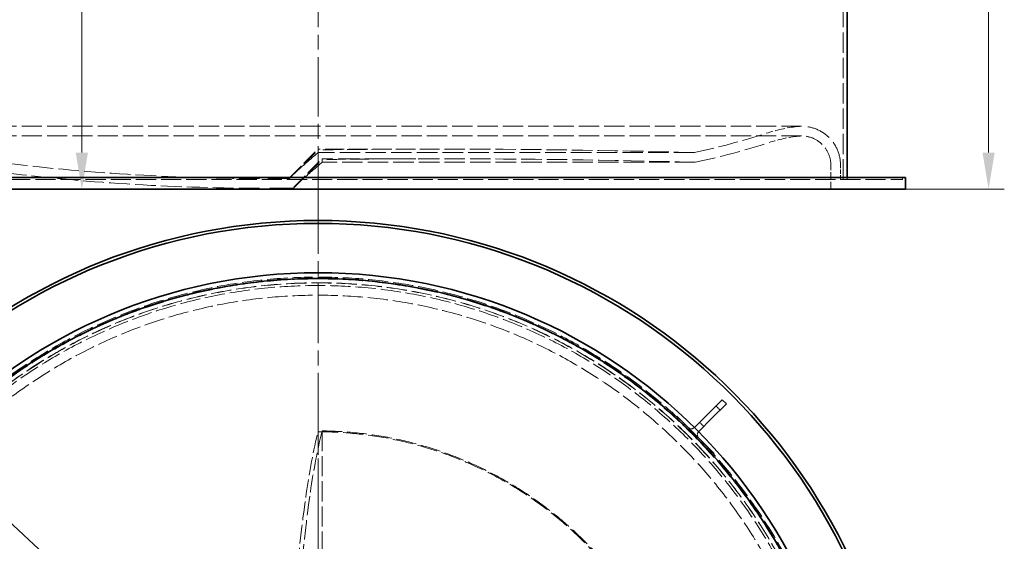
# Model space of a CAD drawing. Units: millimetres. Extents: x 0 to 10692, y 0 to 7560.
# Drawn here: x 4033 to 5721, y 3284 to 4178 of the extents above; entities that cross this region are included whole.
import ezdxf

# ---------------------------------------------------------------- set-up
doc = ezdxf.new("R2010")
doc.units = ezdxf.units.MM
doc.header["$LTSCALE"] = 18
for name, pattern in [('CHAIN', [0.3543, 0.2362, -0.0295, 0.0591, -0.0295]), ('DASH_DOT', [0.182, 0.1181, -0.0295, 0.0049, -0.0295]), ('DASHED_SPACE', [0.2067, 0.1654, -0.0413])]:
    doc.linetypes.add(name, pattern=pattern)
for name, color, linetype, lineweight, true_color in [('Center Mark (ISO)', 1, 'DASH_DOT', 9, 0xff0000), ('Centerline (ISO)', 1, 'DASH_DOT', 9, 0xff0000), ('Hidden (ISO)', 7, 'DASHED_SPACE', 9, 0x0080c0)]:
    doc.layers.add(name, color=color, linetype=linetype, lineweight=lineweight, true_color=true_color)
doc.layers.add('Dimension (ISO)', color=3, linetype='Continuous', lineweight=9)
doc.layers.add('Visible (ISO)', color=7, linetype='Continuous', lineweight=35)
doc.styles.add('Note Text (ISO)', font='tahoma.ttf')
doc.dimstyles.new('Default (ISO)', dxfattribs={"dimscale": 18, "dimtxt": 3.5, "dimasz": 3.5, "dimexe": 1.5, "dimexo": 0, "dimgap": 1, "dimtad": 1, "dimrnd": 1e-08, "dimtxsty": 'Note Text (ISO)', "dimcen": 0.09, "dimdle": 10, "dimclrd": 256, "dimclre": 256, "dimclrt": 256, "dimazin": 2, "dimtfac": 1.001486, "dimtmove": 0, "dimatfit": 3, "dimfxl": 1, "dimtolj": 1, "dimlwd": -1, "dimlwe": -1, "dimarcsym": 0})

# ---------------------------------------------------------------- blocks, each defined once
blk = doc.blocks.new('*D30')
at = {"layer": 'Defpoints', "color": 0, "transparency": 16777216}
for p in [(5587.3, 6382.1), (5551.7, 3887.1), (5694.1, 3887.1)]:
    blk.add_point(p, dxfattribs=at)
at = {"layer": 'Dimension (ISO)', "transparency": 16777216}
for p, q in [((5587.3, 6382.1), (5721.1, 6382.1)), ((5694.1, 6319.1), (5694.1, 3950.1)), ((5551.7, 3887.1), (5721.1, 3887.1))]:
    blk.add_line(p, q, dxfattribs=at)
for points in [[(5683.6, 6319.1), (5704.6, 6319.1), (5694.1, 6382.1)], [(5683.6, 3950.1), (5704.6, 3950.1), (5694.1, 3887.1)]]:
    blk.add_solid(points, dxfattribs=at)
at = {"layer": 'Dimension (ISO)', "transparency": 16777216, "insert": (5610.4, 5044.6), "char_height": 63, "attachment_point": 1, "rotation": 90, "style": 'Note Text (ISO)'}
blk.add_mtext('\\A1;2495', dxfattribs=at)
blk = doc.blocks.new('*D31')
at = {"layer": 'Defpoints', "color": 0, "transparency": 16777216}
for p in [(4291, 7127.1), (4139.8, 3887.1), (4544.7, 3887.1)]:
    blk.add_point(p, dxfattribs=at)
at = {"layer": 'Dimension (ISO)', "transparency": 16777216}
for p, q in [((4291, 7127.1), (4112.8, 7127.1)), ((4139.8, 7064.1), (4139.8, 3950.1))]:
    blk.add_line(p, q, dxfattribs=at)
for points in [[(4129.3, 7064.1), (4150.3, 7064.1), (4139.8, 7127.1)], [(4129.3, 3950.1), (4150.3, 3950.1), (4139.8, 3887.1)]]:
    blk.add_solid(points, dxfattribs=at)
at = {"layer": 'Dimension (ISO)', "transparency": 16777216, "insert": (4056.1, 5416.3), "char_height": 63, "attachment_point": 1, "rotation": 90, "style": 'Note Text (ISO)'}
blk.add_mtext('\\A1;3240', dxfattribs=at)
blk = doc.blocks.new('*D40')
at = {"layer": 'Defpoints', "color": 0, "transparency": 16777216}
for p in [(3707.1, 3385.7), (5382.3, 2267.7)]:
    blk.add_point(p, dxfattribs=at)
at = {"layer": 'Dimension (ISO)', "transparency": 16777216}
for p, q in [((3707.1, 3385.7), (3415.2, 3580.5)), ((5329.9, 2302.6), (3759.5, 3350.7))]:
    blk.add_line(p, q, dxfattribs=at)
for points in [[(3765.3, 3359.5), (3753.7, 3342), (3707.1, 3385.7)], [(5335.7, 2311.4), (5324, 2293.9), (5382.3, 2267.7)]]:
    blk.add_solid(points, dxfattribs=at)
at = {"layer": 'Dimension (ISO)', "transparency": 16777216, "insert": (3477.8, 3642), "char_height": 63, "attachment_point": 1, "rotation": 326.2792, "style": 'Note Text (ISO)'}
blk.add_mtext('\\A1;∅2014', dxfattribs=at)
blk = doc.blocks.new('*D41')
at = {"layer": 'Defpoints', "color": 0, "transparency": 16777216}
for p in [(3885.2, 3439.1), (5204.2, 2214.3)]:
    blk.add_point(p, dxfattribs=at)
at = {"layer": 'Dimension (ISO)', "transparency": 16777216}
for p, q in [((3885.2, 3439.1), (3580.3, 3722.1)), ((5158, 2257.2), (3931.3, 3396.2))]:
    blk.add_line(p, q, dxfattribs=at)
for points in [[(3938.5, 3403.9), (3924.2, 3388.5), (3885.2, 3439.1)], [(5165.2, 2264.8), (5150.9, 2249.5), (5204.2, 2214.3)]]:
    blk.add_solid(points, dxfattribs=at)
at = {"layer": 'Dimension (ISO)', "transparency": 16777216, "insert": (3652, 3772.8), "char_height": 63, "attachment_point": 1, "rotation": 317.1213, "style": 'Note Text (ISO)'}
blk.add_mtext('\\A1;∅1800', dxfattribs=at)

msp = doc.modelspace()

# ---------------------------------------------------------------- linework, layer by layer
at = {"layer": 'Center Mark (ISO)', "linetype": 'CHAIN', "ltscale": 23.990969}
msp.add_line((4544.687, 3878.688), (4544.687, 1804.066), dxfattribs=at)
at = {"layer": 'Centerline (ISO)', "linetype": 'CHAIN', "ltscale": 23.990969}
msp.add_line((4544.687, 3858.722), (4544.687, 7138.378), dxfattribs=at)
at = {"layer": 'Hidden (ISO)', "ltscale": 11.686476}
msp.add_line((5444.687, 3903.722), (5444.687, 6382.122), dxfattribs=at)
at = {"layer": 'Hidden (ISO)', "ltscale": 11.666489}
for p, q in [((5373.687, 3995.077), (3715.687, 3995.077)), ((5373.687, 3978.477), (3715.687, 3978.477))]:
    msp.add_line(p, q, dxfattribs=at)
at = {"layer": 'Hidden (ISO)', "ltscale": 9.21674}
msp.add_line((4496.191, 3907.458), (4544.687, 3955.954), dxfattribs=at)
at = {"layer": 'Hidden (ISO)', "ltscale": 11.749033}
msp.add_line((4544.687, 3955.954), (4544.687, 3950.07), dxfattribs=at)
at = {"layer": 'Hidden (ISO)', "ltscale": 10.976825}
msp.add_line((4752.686, 3955.954), (4544.687, 3955.954), dxfattribs=at)
at = {"layer": 'Hidden (ISO)', "ltscale": 11.841131}
msp.add_line((5189.767, 3950.07), (4544.687, 3950.07), dxfattribs=at)
at = {"layer": 'Hidden (ISO)', "ltscale": 9.227246}
msp.add_line((4503.012, 3890.803), (4551.563, 3939.354), dxfattribs=at)
at = {"layer": 'Hidden (ISO)', "ltscale": 11.788692}
msp.add_line((5191.288, 3933.423), (4551.562, 3933.423), dxfattribs=at)
at = {"layer": 'Hidden (ISO)', "ltscale": 12.280885}
msp.add_line((4752.686, 3939.354), (4551.563, 3939.354), dxfattribs=at)
at = {"layer": 'Hidden (ISO)', "ltscale": 4.375912}
msp.add_line((5423.687, 3887.122), (5423.687, 3928.477), dxfattribs=at)
at = {"layer": 'Hidden (ISO)', "ltscale": 2.619359}
msp.add_line((5440.287, 3903.722), (5440.287, 3928.477), dxfattribs=at)
at = {"layer": 'Hidden (ISO)', "ltscale": 11.589955}
msp.add_line((3542.687, 3903.722), (5546.687, 3903.722), dxfattribs=at)
at = {"layer": 'Hidden (ISO)', "ltscale": 12.210379}
msp.add_line((4494.738, 3905.472), (4453.206, 3905.472), dxfattribs=at)
at = {"layer": 'Hidden (ISO)', "ltscale": 10.300167}
msp.add_line((4495.541, 3905.472), (4494.738, 3905.472), dxfattribs=at)
at = {"layer": 'Hidden (ISO)', "ltscale": 0.359676}
for p, q in [((5451.587, 3903.722), (5451.587, 3907.122)), ((5546.687, 3903.722), (5546.687, 3907.122))]:
    msp.add_line(p, q, dxfattribs=at)
at = {"layer": 'Hidden (ISO)', "ltscale": 13.279309}
msp.add_line((4501.582, 3888.872), (4453.206, 3888.872), dxfattribs=at)
at = {"layer": 'Hidden (ISO)', "ltscale": 10.844186}
msp.add_line((4502.419, 3888.872), (4501.582, 3888.872), dxfattribs=at)
at = {"layer": 'Hidden (ISO)', "ltscale": 1.058065}
for p, q in [((5234.046, 3508.975), (5226.975, 3516.046)), ((5205.761, 3480.691), (5198.69, 3487.762))]:
    msp.add_line(p, q, dxfattribs=at)
at = {"layer": 'Hidden (ISO)', "ltscale": 0.317349}
for p, q in [((5150.607, 3503.318), (5152.728, 3505.44)), ((5221.318, 3432.608), (5223.439, 3434.729))]:
    msp.add_line(p, q, dxfattribs=at)
at = {"layer": 'Hidden (ISO)', "ltscale": 13.438693}
for p, q in [((5150.607, 3503.318), (5221.318, 3432.608)), ((5223.439, 3434.729), (5152.728, 3505.44))]:
    msp.add_line(p, q, dxfattribs=at)
at = {"layer": 'Hidden (ISO)', "ltscale": 12.3585}
msp.add_line((4544.687, 3471.768), (4544.687, 3149.952), dxfattribs=at)
at = {"layer": 'Hidden (ISO)', "ltscale": 11.642181}
msp.add_circle((4544.687, 2826.688), 910, dxfattribs=at)
at = {"layer": 'Hidden (ISO)', "ltscale": 11.602521}
msp.add_circle((4544.687, 2826.688), 906.9, dxfattribs=at)
at = {"layer": 'Hidden (ISO)', "ltscale": 11.605126}
msp.add_circle((4544.687, 2826.688), 900.232, dxfattribs=at)
at = {"layer": 'Hidden (ISO)', "ltscale": 11.60214}
msp.add_circle((4544.687, 2826.688), 900, dxfattribs=at)
at = {"layer": 'Hidden (ISO)', "ltscale": 11.63423}
msp.add_circle((4544.687, 2826.688), 895.6, dxfattribs=at)
at = {"layer": 'Hidden (ISO)', "ltscale": 11.597004}
msp.add_circle((4544.687, 2826.688), 879, dxfattribs=at)
at = {"layer": 'Hidden (ISO)', "ltscale": 5.759975}
msp.add_arc((5398.108, 3719.901), 276.6, 96.677874, 107.95362, dxfattribs=at)
at = {"layer": 'Hidden (ISO)', "ltscale": 0.821278}
msp.add_arc((5373.687, 3928.477), 66.6, 90, 96.677874, dxfattribs=at)
at = {"layer": 'Hidden (ISO)', "ltscale": 14.058893}
msp.add_arc((5373.687, 3928.477), 66.6, 0, 90, dxfattribs=at)
at = {"layer": 'Hidden (ISO)', "ltscale": 11.420504}
msp.add_arc((4932.655, 5156.374), 1233.4, 282.032032, 287.95362, dxfattribs=at)
at = {"layer": 'Hidden (ISO)', "ltscale": 11.751842}
msp.add_arc((4932.655, 5156.374), 1250, 281.941151, 287.95362, dxfattribs=at)
at = {"layer": 'Hidden (ISO)', "ltscale": 5.414287}
msp.add_arc((5398.108, 3719.901), 260, 96.677874, 107.95362, dxfattribs=at)
at = {"layer": 'Hidden (ISO)', "ltscale": 0.61655}
msp.add_arc((5373.687, 3928.477), 50, 90, 96.677874, dxfattribs=at)
at = {"layer": 'Hidden (ISO)', "ltscale": 10.554725}
msp.add_arc((5373.687, 3928.477), 50, 0, 90, dxfattribs=at)
at = {"layer": 'Hidden (ISO)', "ltscale": 11.181208}
msp.add_arc((4752.686, -12280.983), 16236.937, 90, 90.7339902, dxfattribs=at)
at = {"layer": 'Hidden (ISO)', "ltscale": 11.749033}
msp.add_arc((4752.686, -12280.983), 16236.937, 88.4574701, 90, dxfattribs=at)
at = {"layer": 'Hidden (ISO)', "ltscale": 10.806845}
msp.add_arc((4752.686, -12280.983), 16220.337, 90, 90.7101411, dxfattribs=at)
at = {"layer": 'Hidden (ISO)', "ltscale": 11.789928}
msp.add_arc((4752.686, -12280.983), 16220.337, 88.4505166, 90, dxfattribs=at)
at = {"layer": 'Hidden (ISO)', "ltscale": 11.896593}
msp.add_arc((4453.206, 7658.872), 3753.4, 263.24332, 270, dxfattribs=at)
at = {"layer": 'Hidden (ISO)', "ltscale": 11.949207}
msp.add_arc((4453.206, 7658.872), 3770, 263.24332, 270, dxfattribs=at)
at = {"layer": 'Hidden (ISO)', "ltscale": 1.573046}
for centre, start, end in [((5184.548, 3484.933), 225, 312.035896), ((5202.933, 3466.549), 137.964104, 225)]:
    msp.add_arc(centre, 8, start, end, dxfattribs=at)
at = {"layer": 'Hidden (ISO)', "ltscale": 9.340662}
msp.add_open_spline([(4495.541, 3905.472), (4511.949, 3921.881), (4528.927, 3938.86), (4544.687, 3954.622)], degree=3, dxfattribs=at)
at = {"layer": 'Hidden (ISO)', "ltscale": 10.389791}
msp.add_open_spline([(4544.687, 3950.07), (4535.839, 3942.211), (4528.757, 3936.014), (4523.524, 3931.54)], degree=3, dxfattribs=at)
at = {"layer": 'Hidden (ISO)', "ltscale": 9.35709}
msp.add_open_spline([(4502.419, 3888.872), (4518.828, 3905.283), (4535.239, 3921.695), (4551.651, 3938.108)], degree=3, dxfattribs=at)
at = {"layer": 'Hidden (ISO)', "ltscale": 10.323484}
for points in [[(4530.562, 3915.055), (4535.753, 3919.489), (4542.76, 3925.614), (4551.562, 3933.423)], [(4551.562, 3473.252), (4542.779, 3436.497), (4535.763, 3399.183), (4530.562, 3361.535)]]:
    msp.add_open_spline(points, degree=3, dxfattribs=at)
at = {"layer": 'Hidden (ISO)', "ltscale": 11.586357}
for points, knots in [([(4551.651, 3938.108), (4551.645, 3938.108), (4551.64, 3938.109), (4551.62, 3938.113), (4551.611, 3938.122), (4551.577, 3938.175), (4551.577, 3938.259), (4551.571, 3938.405), (4551.57, 3938.465), (4551.567, 3938.612), (4551.567, 3938.693), (4551.565, 3938.887), (4551.565, 3938.987), (4551.563, 3939.341), (4551.563, 3939.418), (4551.562, 3938.964), (4551.562, 3937.005), (4551.562, 3933.423)], [65.1573894, 65.1573894, 65.1573894, 65.1573894, 65.27348405, 65.27348405, 65.65663167, 65.65663167, 67.16983254, 67.16983254, 68.25042327, 68.25042327, 69.89266257, 69.89266257, 72.50542192, 72.50542192, 81.04683698, 81.04683698, 105.75091706, 105.75091706, 105.75091706, 105.75091706]), ([(4551.562, 3473.252), (4551.562, 3366.364), (4551.562, 3259.454), (4551.563, 3067.797), (4551.561, 2983.695), (4551.566, 2889.03), (4551.567, 2879.968), (4551.569, 2864.949), (4551.571, 2859.214), (4551.574, 2849.43), (4551.577, 2845.644), (4551.583, 2839.851), (4551.588, 2836.802), (4551.603, 2832.097), (4551.616, 2829.397), (4551.651, 2826.688)], [0.49075759, 0.49075759, 0.49075759, 0.49075759, 32.56902986, 32.56902986, 57.98765383, 57.98765383, 60.70724972, 60.70724972, 62.43561012, 62.43561012, 63.67367522, 63.67367522, 64.45842648, 64.45842648, 65.17126148, 65.17126148, 65.17126148, 65.17126148])]:
    msp.add_open_spline(points, degree=3, knots=knots, dxfattribs=at)
at = {"layer": 'Hidden (ISO)', "ltscale": 11.199134}
msp.add_open_spline([(4523.524, 3931.54), (4519.827, 3928.38), (4516.474, 3925.501), (4506.149, 3916.576), (4500.915, 3911.944), (4495.61, 3906.951), (4494.554, 3905.809), (4494.628, 3905.49), (4494.673, 3905.472), (4494.738, 3905.472)], degree=3, knots=[-861.43312562, -861.43312562, -861.43312562, -861.43312562, -854.55752196, -854.55752196, -837.77926652, -837.77926652, -825.50194579, -825.50194579, -823.33475592, -823.33475592, -823.33475592, -823.33475592], dxfattribs=at)
at = {"layer": 'Hidden (ISO)', "ltscale": 11.154161}
msp.add_open_spline([(4530.562, 3915.055), (4521.777, 3907.552), (4514.938, 3901.634), (4506.393, 3894.039), (4503.871, 3891.704), (4501.597, 3889.344), (4501.277, 3888.872), (4501.582, 3888.872)], degree=3, knots=[-842.20928172, -842.20928172, -842.20928172, -842.20928172, -824.55361024, -824.55361024, -810.96845235, -810.96845235, -801.08752327, -801.08752327, -801.08752327, -801.08752327], dxfattribs=at)
at = {"layer": 'Hidden (ISO)', "ltscale": 10.389791}
msp.add_open_spline([(4523.524, 3359.348), (4528.557, 3395.891), (4535.307, 3432.08), (4544.04, 3469.059), (4544.362, 3470.414), (4544.687, 3471.768)], degree=3, knots=[-221.60379101, -221.60379101, -221.60379101, -221.60379101, -210.16073113, -210.16073113, -209.72509614, -209.72509614, -209.72509614, -209.72509614], dxfattribs=at)
at = {"layer": 'Hidden (ISO)', "ltscale": 11.589184}
msp.add_open_spline([(4544.687, 3471.768), (4550.16, 3471.768), (4555.615, 3471.699), (4643.975, 3469.442), (4725.614, 3451.393), (4879.105, 3384.748), (4949.246, 3336.197), (5067.305, 3214.317), (5113.875, 3141.984), (5176.533, 2982.594), (5191.675, 2896.993), (5187.556, 2728.211), (5169.633, 2646.631), (5105.116, 2497.422), (5060.128, 2430.687), (4950.113, 2319.07), (4886.748, 2274.383), (4766.836, 2218.541), (4713.858, 2201.729), (4615.634, 2183.981), (4577.116, 2181.608), (4544.687, 2181.608)], degree=3, knots=[2.16711671, 2.16711671, 2.16711671, 2.16711671, 3.81570417, 3.81570417, 28.44957024, 28.44957024, 53.57327871, 53.57327871, 78.90572592, 78.90572592, 104.49899103, 104.49899103, 129.10836088, 129.10836088, 152.83640999, 152.83640999, 175.70981485, 175.70981485, 192.16911909, 192.16911909, 205.38989799, 205.38989799, 205.38989799, 205.38989799], dxfattribs=at)
at = {"layer": 'Hidden (ISO)', "ltscale": 11.537868}
msp.add_open_spline([(4551.562, 3473.252), (4632.095, 3472.396), (4711.786, 3456.5), (4864.992, 3394.717), (4936.498, 3347.972), (5057.976, 3229.074), (5106.558, 3157.869), (5173.354, 3000.474), (5190.816, 2915.796), (5191.728, 2746.988), (5176.118, 2664.486), (5115.6, 2512.707), (5072.29, 2444.378), (4964.856, 2329.164), (4902.402, 2282.526), (4784.408, 2223.696), (4732.734, 2205.637), (4637.365, 2185.321), (4594.537, 2180.58), (4551.562, 2180.123)], degree=3, knots=[0.68768133, 0.68768133, 0.68768133, 0.68768133, 24.86101697, 24.86101697, 50.24604492, 50.24604492, 75.85546295, 75.85546295, 101.54059771, 101.54059771, 126.49853574, 126.49853574, 150.56038043, 150.56038043, 173.75808155, 173.75808155, 190.11430982, 190.11430982, 203.01086992, 203.01086992, 203.01086992, 203.01086992], dxfattribs=at)
at = {"layer": 'Hidden (ISO)', "ltscale": 10.784306}
msp.add_open_spline([(4500.086, 3120.719), (4504.652, 3197.92), (4512.121, 3275.24), (4522.908, 3354.858), (4523.214, 3357.103), (4523.524, 3359.348)], degree=3, knots=[-795.64229754, -795.64229754, -795.64229754, -795.64229754, -767.78025527, -767.78025527, -766.97154115, -766.97154115, -766.97154115, -766.97154115], dxfattribs=at)
at = {"layer": 'Hidden (ISO)', "ltscale": 11.15416}
msp.add_open_spline([(4530.562, 3361.535), (4519.711, 3282.992), (4511.855, 3203.684), (4504.338, 3078.224), (4502.614, 3032.63), (4501.47, 2960.873), (4501.375, 2935.598), (4501.572, 2908.727), (4501.577, 2908.051), (4501.582, 2907.377)], degree=3, knots=[693.74596721, 693.74596721, 693.74596721, 693.74596721, 716.76429418, 716.76429418, 729.90091609, 729.90091609, 737.26510677, 737.26510677, 737.4560615, 737.4560615, 737.4560615, 737.4560615], dxfattribs=at)
at = {"layer": 'Visible (ISO)'}
for p, q in [((5451.587, 3907.122), (5451.587, 5631.122)), ((5551.687, 3907.122), (3537.687, 3907.122)), ((5551.687, 3887.122), (5551.687, 3907.122)), ((5551.687, 3887.122), (3537.687, 3887.122)), ((5212.832, 3501.904), (5237.581, 3526.653)), ((5244.652, 3519.582), (5219.903, 3494.833)), ((5244.652, 3519.582), (5237.581, 3526.653)), ((5190.205, 3479.277), (5212.832, 3501.904)), ((5197.276, 3472.205), (5219.903, 3494.833))]:
    msp.add_line(p, q, dxfattribs=at)
for radius in [917.5, 907.732]:
    msp.add_circle((4544.687, 2826.688), radius, dxfattribs=at)
for centre, radius, start, end in [((4544.687, 2826.688), 1007, 4.78495, 175.21505), ((4544.687, 2826.688), 1002, 4.808883, 175.191117), ((5184.548, 3484.933), 8, 312.035896, 315), ((5202.933, 3466.549), 8, 135, 137.964104)]:
    msp.add_arc(centre, radius, start, end, dxfattribs=at)

# ---------------------------------------------------------------- dimensions: what is measured, and where the dimension line sits
at = {"layer": 'Dimension (ISO)'}
for base, p1, p2, angle, override, picture, middle in [((4139.754, 3887.122), (4290.987, 7127.122), (4544.687, 3887.122), 270, {"dimgap": 1, "dimdec": 2, "dimse2": 1, "dimtol": 0, "dimlim": 0, "dimtp": 0, "dimtm": 0, "dimtdec": 2, "dimtofl": 0, "dimatfit": 1}, '*D31', (4139.754, 5507.122)), ((5694.058, 3887.122), (5587.287, 6382.122), (5551.687, 3887.122), 90, {"dimgap": 1, "dimdec": 2, "dimtol": 0, "dimlim": 0, "dimtp": 0, "dimtm": 0, "dimtdec": 2, "dimtofl": 0, "dimatfit": 1}, '*D30', (5694.058, 5134.622))]:
    dim = msp.add_linear_dim(base=base, p1=p1, p2=p2, angle=angle, dimstyle='Default (ISO)', override=override, dxfattribs=at)
    dim.commit()
    dim.dimension.update_dxf_attribs({"geometry": picture, "text_midpoint": middle, "dimtype": 160})
for p1, p2, picture, middle in [((5204.203, 2214.284), (3885.171, 3439.092), '*D41', (3685.355, 3624.634)), ((5382.262, 2267.655), (3707.113, 3385.721), '*D40', (3534.963, 3500.621))]:
    dim = msp.add_diameter_dim_2p(p1=p1, p2=p2, dimstyle='Default (ISO)', override={"dimgap": 1, "dimdec": 2, "dimlfac": 1, "dimtol": 0, "dimlim": 0, "dimtp": 0, "dimtm": 0, "dimtdec": 2, "dimatfit": 2}, dxfattribs=at)
    dim.commit()
    dim.dimension.update_dxf_attribs({"geometry": picture, "text_midpoint": middle, "dimtype": 163})

doc.saveas('drawing.dxf')
